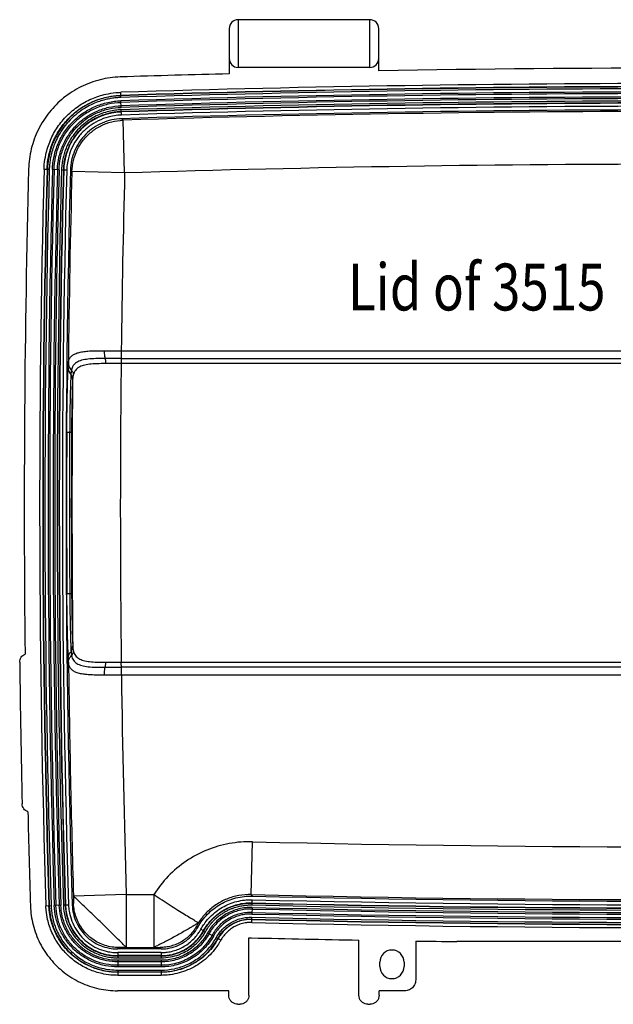
# Model space of a CAD drawing. Extents: x 705 to 2102, y -1248 to -260.
# Drawn here: x 1622 to 1784, y -926 to -657 of the extents above; entities that cross this region are included whole.
import ezdxf

# ---------------------------------------------------------------- set-up
doc = ezdxf.new("R2010")
doc.units = 0
doc.header["$LTSCALE"] = 2
doc.linetypes.add('DASHED', pattern=[0.75, 0.5, -0.25])
for name, color, linetype in [('06___PRT_ALL_SURFS', 7, 'CONTINUOUS'), ('1', 3, 'CONTINUOUS'), ('4', 5, 'DASHED'), ('DIM', 6, 'CONTINUOUS'), ('HCO-019-TOP_DXF_CONTINUOUS_LINE', 7, 'CONTINUOUS')]:
    doc.layers.add(name, color=color, linetype=linetype)
doc.styles.get("Standard").update_dxf_attribs({"font": 'SimSun.ttf', "width": 0.8})

msp = doc.modelspace()

# ---------------------------------------------------------------- linework, layer by layer
at = {"layer": '06___PRT_ALL_SURFS', "color": 7, "linetype": 'Continuous'}
for p, q in [((1718.013, -657.272), (1682.053, -657.272)), ((1682.053, -657.272), (1682.053, -670.272)), ((1718.013, -670.272), (1718.013, -657.272)), ((1679.633, -659.692), (1679.633, -672.042)), ((1720.433, -671.187), (1720.433, -659.692)), ((1718.013, -670.272), (1682.053, -670.272)), ((1650.682, -684.674), (1650.276, -684.27)), ((1651.127, -699.062), (1650.682, -684.674)), ((1636.737, -698.687), (1636.331, -698.282)), ((1651.127, -699.062), (1636.737, -698.687)), ((1635.343, -769.765), (1636.635, -769.772)), ((1635.368, -813.781), (1636.66, -813.772)), ((1685.666, -895.829), (1686.009, -881.438)), ((1651.562, -895.86), (1637.173, -896.299)), ((1651.562, -895.86), (1651.562, -910.255)), ((1659.074, -895.86), (1659.074, -910.255)), ((1685.964, -896.252), (1685.666, -895.829)), ((1636.83, -898.661), (1637.184, -898.295)), ((1671.054, -904.798), (1670.774, -904.411)), ((1685.033, -923.311), (1685.033, -907.676)), ((1715.033, -923.311), (1715.033, -908.263)), ((1730.533, -908.518), (1730.533, -919.074)), ((1649.22, -910.671), (1649.574, -910.306)), ((1651.562, -910.255), (1659.074, -910.255)), ((1661.086, -910.671), (1660.806, -910.287)), ((1720.733, -915.472), (1720.733, -914.272)), ((1727.333, -914.272), (1727.333, -915.472)), ((1679.533, -922.072), (1649.217, -922.072)), ((1679.533, -923.311), (1679.533, -922.072)), ((1720.533, -923.311), (1720.533, -922.072)), ((1727.535, -922.072), (1720.533, -922.072)), ((1681.992, -925.772), (1682.573, -925.772)), ((1717.492, -925.772), (1718.073, -925.772))]:
    msp.add_line(p, q, dxfattribs=at)
for centre, radius, start, end in [((1682.053, -659.692), 2.42, 90, 180), ((1718.013, -659.692), 2.42, 0, 90), ((1682.053, -667.852), 2.42, 180, 270), ((1718.013, -667.852), 2.42, 270, 0), ((1805.033, -5678.272), 5007.8, 91.43489, 91.774977), ((5131.533, -789.772), 3507.8, 178.500536, 180.661652), ((5131.533, -789.772), 3495.983, 178.507037, 179.365249), ((5131.533, -789.772), 3494.783, 179.438977, 180.626605), ((5131.533, -789.772), 3496.247, 179.672123, 180.393453), ((5131.533, -789.772), 3495.467, 179.672123, 180.393453), ((5131.533, -789.772), 3494.955, 179.672113, 180.393463), ((5131.533, -789.772), 3509.3, 180.696888, 181.328466), ((5131.533, -789.772), 3495.983, 180.700336, 181.746138), ((5131.533, -789.772), 3507.8, 181.3637, 181.784702), ((1805.033, 4098.728), 5007.8, 268.634479, 268.970227), ((1724.033, -914.272), 3.3, 0, 180), ((1724.033, -915.472), 3.3, 180, 0)]:
    msp.add_arc(centre, radius, start, end, dxfattribs=at)
for points, start_tangent, end_tangent in [([(1649.92, -672.875), (1644.454, -673.635), (1639.184, -675.585), (1636.824, -676.925), (1634.48, -678.615), (1630.596, -682.519), (1629.039, -684.682), (1627.591, -687.236), (1625.667, -692.513), (1624.934, -697.981)], (-0.9995202, -0.0309742), (-0.0261676, -0.9996576)), ([(1636.737, -698.687), (1637.143, -695.654), (1638.189, -692.758), (1639.844, -690.13), (1642.035, -687.907), (1644.662, -686.204), (1647.593, -685.109), (1650.682, -684.674)], (0.0267012, 0.9996435), (0.9995024, 0.0315419)), ([(1635.764, -751.043), (1635.941, -750.085), (1636.353, -749.317), (1636.999, -748.715), (1637.88, -748.26), (1638.996, -747.934), (1640.34, -747.718), (1641.898, -747.595), (1643.642, -747.54), (1645.537, -747.529)], (0.0564681, 0.9984044), (0.9999998, -0.000605)), ([(1645.537, -747.529), (1645.565, -748.287), (1645.645, -749.01), (1645.774, -749.664)], (0.0009566, -0.9999995), (0.2416285, -0.9703688)), ([(1645.537, -747.529), (1646.675, -747.53), (1647.837, -747.531), (1649.015, -747.532), (1650.201, -747.534)], (0.9999994, -0.0010677), (0.9999994, -0.0010806)), ([(1635.708, -752.312), (1635.726, -751.893), (1635.745, -751.47), (1635.764, -751.043)], (0.0446385, 0.9990032), (0.0457357, 0.9989536)), ([(1635.764, -751.043), (1635.865, -751.689), (1636.151, -752.302), (1636.605, -752.848)], (0.0089896, -0.9999596), (0.7264621, -0.6872065)), ([(1645.774, -749.664), (1643.289, -749.693), (1641.12, -749.835), (1639.354, -750.161), (1638.014, -750.736), (1637.103, -751.612), (1636.605, -752.848)], (-0.9999999, -0.0005312), (-0.201541, -0.9794801)), ([(1645.925, -751.066), (1643.55, -751.096), (1641.5, -751.233), (1639.841, -751.542), (1638.57, -752.08), (1637.672, -752.891), (1637.125, -754.032)], (-0.9999993, -0.0011456), (-0.2738698, -0.9617668)), ([(1645.774, -749.664), (1645.857, -750.093), (1645.907, -750.568), (1645.924, -751.066)], (0.2369461, -0.9715228), (-0.0017869, -0.9999984)), ([(1650.177, -749.666), (1648.692, -749.665), (1647.214, -749.664), (1645.774, -749.664)], (-1, 0.0001119), (-0.9999998, 0.000668)), ([(1650.16, -751.066), (1648.73, -751.066), (1647.308, -751.066), (1645.925, -751.066)], (-0.9999999, -0.0003598), (-0.9999999, 0.000522)), ([(1635.343, -769.765), (1635.365, -766.91), (1635.399, -764.098), (1635.444, -761.38), (1635.499, -758.8), (1635.562, -756.403), (1635.632, -754.227), (1635.708, -752.312)], (0.0056944, 0.9999838), (0.0438559, 0.9990379)), ([(1635.708, -752.312), (1635.798, -752.911), (1636.051, -753.483), (1636.455, -754)], (0.0099571, -0.9999504), (0.7014739, -0.7126952)), ([(1636.428, -754.484), (1636.398, -755.274), (1636.363, -756.243), (1636.328, -757.382), (1636.291, -758.672), (1636.257, -760.086), (1636.225, -761.587), (1636.197, -763.131), (1636.173, -764.67), (1636.154, -766.153), (1636.14, -767.529), (1636.129, -768.75), (1636.123, -769.769)], (-0.0407327, -0.9991701), (-0.0056993, -0.9999838)), ([(1636.455, -754), (1636.44, -754.238), (1636.428, -754.484)], (-0.0720955, -0.9973977), (-0.0407296, -0.9991702)), ([(1636.428, -754.484), (1636.692, -754.812), (1636.858, -755.174), (1636.917, -755.553)], (0.7113128, -0.7028756), (0.0125939, -0.9999207)), ([(1636.606, -752.848), (1636.543, -753.206), (1636.493, -753.59), (1636.455, -754)], (-0.1960093, -0.980602), (-0.0742192, -0.997242)), ([(1636.455, -754), (1636.712, -754.341), (1636.877, -754.716), (1636.943, -755.107)], (0.6842068, -0.7292881), (0.0356416, -0.9993646)), ([(1636.606, -752.848), (1636.867, -753.214), (1637.042, -753.615), (1637.125, -754.032)], (0.6577203, -0.7532623), (0.0817422, -0.9966535)), ([(1637.125, -754.032), (1637.046, -754.357), (1636.985, -754.715), (1636.943, -755.107)], (-0.2735383, -0.9618611), (-0.0825128, -0.99659)), ([(1636.917, -755.553), (1636.889, -756.288), (1636.857, -757.19), (1636.824, -758.249), (1636.791, -759.449), (1636.759, -760.764), (1636.729, -762.161), (1636.703, -763.598), (1636.682, -765.029), (1636.664, -766.409), (1636.651, -767.689), (1636.641, -768.825), (1636.635, -769.771)], (-0.040396, -0.9991837), (-0.0057128, -0.9999837)), ([(1636.943, -755.107), (1636.928, -755.325), (1636.917, -755.553)], (-0.0826334, -0.99658), (-0.0358579, -0.9993569)), ([(1635.753, -831.233), (1635.675, -829.317), (1635.602, -827.141), (1635.536, -824.742), (1635.479, -822.162), (1635.431, -819.445), (1635.394, -816.634), (1635.368, -813.781)], (-0.0449983, 0.9989871), (-0.0068413, 0.9999766)), ([(1636.148, -813.775), (1636.156, -814.762), (1636.167, -815.957), (1636.182, -817.315), (1636.203, -818.786), (1636.228, -820.32), (1636.257, -821.866), (1636.291, -823.374), (1636.327, -824.8), (1636.365, -826.106), (1636.403, -827.262), (1636.439, -828.251), (1636.471, -829.061)], (0.0068453, -0.9999766), (0.0418747, -0.9991229)), ([(1636.66, -813.772), (1636.667, -814.689), (1636.678, -815.801), (1636.692, -817.064), (1636.711, -818.432), (1636.734, -819.86), (1636.762, -821.298), (1636.792, -822.701), (1636.826, -824.027), (1636.861, -825.242), (1636.896, -826.318), (1636.929, -827.238), (1636.958, -827.991)], (0.0068579, -0.9999765), (0.0415382, -0.9991369)), ([(1635.753, -831.233), (1635.842, -830.634), (1636.095, -830.062), (1636.498, -829.545)], (0.00882, 0.9999611), (0.7006589, 0.7134964)), ([(1636.471, -829.061), (1636.735, -828.733), (1636.9, -828.37), (1636.958, -827.991)], (0.7105151, 0.703682), (0.0114505, 0.9999344)), ([(1636.471, -829.061), (1636.483, -829.307), (1636.498, -829.545)], (0.041872, -0.999123), (0.0732353, -0.9973147)), ([(1636.498, -829.545), (1636.755, -829.203), (1636.92, -828.828), (1636.985, -828.437)], (0.6835692, 0.7298857), (0.0346102, 0.9994009)), ([(1636.498, -829.545), (1636.536, -829.955), (1636.587, -830.338), (1636.65, -830.697)], (0.0753599, -0.9971564), (0.1971251, -0.9803783)), ([(1636.65, -830.697), (1636.911, -830.33), (1637.086, -829.929), (1637.168, -829.512)], (0.6569426, 0.7539406), (0.0806199, 0.9967449)), ([(1636.958, -827.991), (1636.969, -828.219), (1636.985, -828.437)], (0.0370006, -0.9993152), (0.0838228, -0.9964807)), ([(1636.985, -828.437), (1637.028, -828.829), (1637.089, -829.187), (1637.168, -829.512)], (0.0836959, -0.9964913), (0.2745952, -0.9615599)), ([(1637.168, -829.512), (1637.717, -830.653), (1638.616, -831.465), (1639.888, -832.002), (1641.548, -832.311), (1643.598, -832.448), (1645.972, -832.478)], (0.2749328, -0.9614635), (0.9999993, -0.00115)), ([(1622.492, -832.455), (1622.588, -831.769), (1622.886, -831.14), (1623.36, -830.627), (1623.967, -830.279)], (-0.0121624, 0.999926), (0.9333376, 0.3589999)), ([(1635.811, -832.503), (1635.791, -832.075), (1635.772, -831.652), (1635.753, -831.233)], (-0.0468707, 0.998901), (-0.0457796, 0.9989516)), ([(1635.811, -832.503), (1635.911, -831.857), (1636.196, -831.243), (1636.65, -830.697)], (0.0077015, 0.9999703), (0.7256553, 0.6880584)), ([(1636.65, -830.697), (1637.149, -831.932), (1638.061, -832.809), (1639.402, -833.384), (1641.168, -833.71), (1643.337, -833.851), (1645.821, -833.88)], (0.2026577, -0.9792496), (0.9999999, -0.0004923)), ([(1645.584, -836.016), (1643.691, -836.005), (1641.946, -835.95), (1640.389, -835.827), (1639.046, -835.612), (1637.93, -835.285), (1637.048, -834.83), (1636.401, -834.229), (1635.989, -833.461), (1635.811, -832.503)], (-0.9999998, -0.0006996), (-0.0575996, 0.9983398)), ([(1645.584, -836.016), (1645.612, -835.257), (1645.692, -834.534), (1645.821, -833.88)], (0.0010496, 0.9999994), (0.2418276, 0.9703192)), ([(1645.821, -833.88), (1645.903, -833.451), (1645.954, -832.976), (1645.97, -832.478)], (0.2355798, 0.971855), (-0.0032749, 0.9999946)), ([(1645.821, -833.88), (1647.261, -833.88), (1648.739, -833.879), (1650.225, -833.878)], (0.9999997, 0.0007079), (1, 0.0001519)), ([(1645.972, -832.478), (1647.356, -832.478), (1648.777, -832.478), (1650.207, -832.477)], (0.9999999, 0.0005241), (0.9999999, -0.0003597)), ([(1650.252, -836.01), (1649.065, -836.012), (1647.886, -836.013), (1646.723, -836.014), (1645.584, -836.016)], (-0.9999993, -0.0011773), (-0.9999993, -0.001162)), ([(1624.726, -873.253), (1624.109, -872.929), (1623.617, -872.433), (1623.297, -871.815), (1623.176, -871.132)], (-0.9454473, 0.325775), (-0.0231843, 0.9997312)), ([(1637.173, -896.299), (1637.19, -897.01), (1637.198, -897.646), (1637.196, -898.107), (1637.184, -898.295)], (0.029605, -0.9995617), (-0.6947694, -0.7192326)), ([(1651.562, -910.255), (1651.287, -909.96), (1650.517, -909.229), (1649.397, -908.107), (1647.945, -906.664), (1646.243, -905.001), (1644.412, -903.23), (1642.587, -901.454), (1640.873, -899.804), (1639.386, -898.403), (1638.233, -897.266), (1637.476, -896.516), (1637.173, -896.299)], (-0.0641714, 0.9979389), (-0.9988682, -0.047564)), ([(1671.241, -903.55), (1670.933, -903.382), (1670.177, -902.944), (1669.004, -902.245), (1667.464, -901.306), (1665.618, -900.157), (1663.546, -898.836), (1661.332, -897.387), (1659.074, -895.86)], (-0.7456072, 0.6663857), (-0.8140504, 0.5807942)), ([(1685.666, -895.829), (1682.263, -896.097), (1678.975, -897.061), (1675.963, -898.675), (1673.353, -900.865), (1671.241, -903.55)], (-0.9997045, 0.0243079), (-0.5340205, -0.8454715)), ([(1625.435, -899.019), (1625.654, -901.588), (1626.155, -904.133), (1626.945, -906.651), (1628.015, -909.077), (1629.342, -911.362), (1630.901, -913.467), (1632.653, -915.361), (1634.601, -917.054), (1636.754, -918.547), (1639.079, -919.805), (1641.539, -920.8), (1644.082, -921.511), (1646.642, -921.932), (1649.217, -922.072)], (0.0311439, -0.9995149), (1, 0)), ([(1649.574, -910.306), (1647.673, -910.158), (1645.818, -909.721), (1644.051, -909.004), (1642.415, -908.025), (1640.948, -906.807), (1639.685, -905.379), (1638.656, -903.774), (1637.885, -902.031), (1637.391, -900.19), (1637.184, -898.295)], (-0.9999998, 0.0006736), (-0.0317234, 0.9994967)), ([(1671.241, -903.55), (1670.937, -903.749), (1670.284, -904.156), (1669.319, -904.738), (1668.101, -905.451), (1666.701, -906.25), (1665.2, -907.083), (1663.692, -907.899), (1662.274, -908.648), (1661.033, -909.287), (1660.042, -909.785), (1659.374, -910.113), (1659.074, -910.255)], (-0.7938736, -0.6080828), (-0.9489383, -0.3154617)), ([(1670.774, -904.411), (1670.385, -905.062), (1669.953, -905.685), (1668.97, -906.839), (1667.842, -907.852), (1666.59, -908.707), (1665.236, -909.389), (1663.804, -909.884), (1663.066, -910.06), (1662.318, -910.186), (1661.563, -910.261), (1660.806, -910.287)], (-0.4847606, -0.8746469), (-0.9999999, -0.0005002)), ([(1671.241, -903.55), (1671.069, -903.834), (1670.933, -904.076), (1670.836, -904.261), (1670.785, -904.372), (1670.774, -904.411)], (-0.5326894, -0.8463108), (0.5841348, -0.8116566)), ([(1685.033, -907.676), (1685.133, -907.667), (1685.694, -907.65)], (0.994613, 0.1036576), (0.999716, -0.0238306)), ([(1651.562, -910.255), (1650.851, -910.26), (1650.518, -910.265), (1650.218, -910.271), (1650.083, -910.275), (1649.961, -910.279), (1649.853, -910.283), (1649.804, -910.285), (1649.76, -910.287), (1649.684, -910.292), (1649.627, -910.296), (1649.605, -910.299), (1649.589, -910.301), (1649.579, -910.304), (1649.574, -910.306)], (-1, -0.0003161), (-0.6960453, -0.7179978)), ([(1659.074, -910.255), (1659.651, -910.258), (1659.939, -910.261), (1660.209, -910.264), (1660.332, -910.266), (1660.444, -910.269), (1660.545, -910.271), (1660.632, -910.274), (1660.703, -910.277), (1660.757, -910.28), (1660.777, -910.282), (1660.792, -910.284), (1660.801, -910.285), (1660.806, -910.287)], (0.9999995, -0.0009782), (0.5895864, -0.8077053)), ([(1730.533, -919.074), (1730.442, -919.808), (1730.196, -920.454), (1729.832, -921), (1729.367, -921.448), (1728.809, -921.788), (1728.188, -922), (1727.535, -922.072)], (0, -1), (-1, 0)), ([(1681.992, -925.772), (1681.233, -925.652), (1680.546, -925.301), (1680.003, -924.758), (1679.653, -924.072), (1679.533, -923.311)], (-1, 0), (0, 1)), ([(1685.033, -923.311), (1684.912, -924.072), (1684.563, -924.758), (1684.02, -925.301), (1683.333, -925.652), (1682.573, -925.772)], (0, -1), (-1, 0)), ([(1717.492, -925.772), (1716.733, -925.652), (1716.046, -925.301), (1715.503, -924.758), (1715.153, -924.072), (1715.033, -923.311)], (-1, 0), (0, 1)), ([(1720.533, -923.311), (1720.412, -924.072), (1720.063, -924.758), (1719.52, -925.301), (1718.833, -925.652), (1718.073, -925.772)], (0, -1), (-1, 0))]:
    msp.add_spline(points, degree=3, dxfattribs=dict(at, start_tangent=start_tangent, end_tangent=end_tangent))
at = {"layer": '1', "linetype": 'Continuous'}
msp.add_line((1661.086, -910.671), (1649.22, -910.671), dxfattribs=at)
for centre, radius, start, end in [((1805.033, -5678.272), 4996.399, 88.22505, 91.77495), ((5131.533, -789.772), 3496.399, 178.500575, 181.784663), ((1805.033, 4098.728), 4996.399, 268.634458, 271.365542)]:
    msp.add_arc(centre, radius, start, end, dxfattribs=at)
for points, start_tangent, end_tangent in [([(1650.276, -684.27), (1647.585, -684.609), (1644.997, -685.45), (1642.613, -686.764), (1640.519, -688.503), (1638.789, -690.605), (1637.487, -692.996), (1636.657, -695.589), (1636.331, -698.282)], (-0.9995202, -0.0309738), (-0.0261669, -0.9996576)), ([(1671.054, -904.798), (1672.277, -902.906), (1673.748, -901.194), (1675.438, -899.698), (1677.315, -898.445), (1679.346, -897.458), (1681.492, -896.755), (1683.713, -896.351), (1685.964, -896.252)], (0.4846503, 0.874708), (0.999716, -0.0238309)), ([(1636.83, -898.661), (1637.131, -901.017), (1637.88, -903.281), (1639.048, -905.36), (1640.593, -907.177), (1642.457, -908.664), (1644.571, -909.766), (1646.856, -910.443), (1649.22, -910.671)], (0.0311432, -0.9995149), (1, 0)), ([(1661.086, -910.671), (1663.495, -910.413), (1665.794, -909.653), (1667.881, -908.423), (1669.661, -906.78), (1671.054, -904.798)], (1, 0), (0.4846503, 0.874708))]:
    msp.add_spline(points, degree=3, dxfattribs=dict(at, start_tangent=start_tangent, end_tangent=end_tangent))
at = {"layer": '4', "linetype": 'Continuous'}
msp.add_line((1651.562, -895.86), (1659.075, -895.86), dxfattribs=at)
for centre, radius, start, end in [((1805.033, -5678.272), 4981.588, 88.229567, 91.770433), ((5131.533, -789.772), 3481.588, 178.507038, 179.304878), ((5131.533, -789.772), 3481.588, 179.363019, 180.702813), ((5131.533, -789.772), 3481.588, 180.760955, 181.746138), ((1805.033, 4098.728), 4981.588, 268.630921, 271.369079)]:
    msp.add_arc(centre, radius, start, end, dxfattribs=at)
for points, start_tangent, end_tangent in [([(1650.201, -747.534), (1650.193, -748.292), (1650.185, -749.014), (1650.177, -749.666)], (-0.0103765, -0.9999462), (-0.0131151, -0.999914)), ([(1650.177, -749.666), (1650.172, -750.094), (1650.166, -750.568), (1650.16, -751.067)], (-0.014647, -0.9998927), (-0.0108679, -0.9999409)), ([(1650.225, -833.878), (1650.219, -833.45), (1650.213, -832.976), (1650.207, -832.477)], (-0.015167, 0.999885), (-0.0120295, 0.9999276)), ([(1650.252, -836.01), (1650.243, -835.252), (1650.234, -834.53), (1650.225, -833.878)], (-0.0123381, 0.9999239), (-0.0136671, 0.9999066)), ([(1686.009, -881.438), (1679.656, -881.942), (1673.516, -883.744), (1667.892, -886.759), (1663.018, -890.848), (1659.075, -895.86)], (-0.9997156, 0.0238493), (-0.5343099, -0.8452887))]:
    msp.add_spline(points, degree=3, dxfattribs=dict(at, start_tangent=start_tangent, end_tangent=end_tangent))
at = {"layer": 'HCO-019-TOP_DXF_CONTINUOUS_LINE', "color": 7, "linetype": 'Continuous'}
for p, q in [((1650.097, -678.497), (1650.053, -677.074)), ((1650.18, -681.172), (1650.124, -679.373)), ((1650.245, -683.271), (1650.201, -681.848)), ((1630.557, -698.131), (1629.134, -698.094)), ((1633.232, -698.201), (1631.433, -698.154)), ((1633.908, -698.219), (1635.332, -698.256)), ((1650.201, -747.534), (1959.865, -747.534)), ((1959.906, -751.067), (1650.16, -751.067)), ((1650.177, -749.666), (1959.888, -749.666)), ((1650.207, -832.477), (1959.859, -832.477)), ((1959.841, -833.878), (1650.225, -833.878)), ((1959.814, -836.01), (1650.252, -836.01)), ((1629.634, -898.885), (1631.057, -898.841)), ((1633.732, -898.758), (1631.933, -898.814)), ((1635.831, -898.692), (1634.407, -898.737)), ((1685.89, -899.351), (1685.847, -901.15)), ((1685.906, -898.675), (1685.94, -897.251)), ((1685.792, -903.45), (1685.826, -902.026)), ((1671.928, -905.283), (1673.174, -905.973)), ((1673.765, -906.301), (1675.34, -907.173)), ((1677.352, -908.288), (1676.106, -907.598)), ((1868.327, -908.672), (1741.739, -908.672)), ((1661.086, -911.671), (1649.22, -911.671)), ((1649.22, -911.671), (1649.22, -913.095)), ((1661.086, -912.506), (1649.22, -912.506)), ((1649.22, -912.595), (1661.086, -912.595)), ((1661.086, -911.671), (1661.086, -913.095)), ((1649.22, -913.095), (1661.086, -913.095)), ((1661.086, -913.771), (1649.22, -913.771)), ((1649.22, -913.771), (1649.22, -915.571)), ((1661.086, -914.207), (1649.22, -914.207)), ((1661.086, -915.135), (1649.22, -915.135)), ((1661.086, -915.571), (1649.22, -915.571)), ((1661.086, -913.771), (1661.086, -915.571)), ((1649.22, -916.447), (1661.086, -916.447)), ((1649.22, -916.447), (1649.22, -917.871)), ((1649.22, -916.947), (1661.086, -916.947)), ((1661.086, -917.036), (1649.22, -917.036)), ((1661.086, -917.871), (1649.22, -917.871)), ((1661.086, -916.447), (1661.086, -917.871))]:
    msp.add_line(p, q, dxfattribs=at)
for centre, radius, start, end in [((1805.033, -5678.272), 5007.8, 89.032019, 90.967981), ((1805.033, -5678.272), 5003.599, 88.22505, 91.77495), ((1805.033, -5678.272), 5002.764, 88.22505, 91.77495), ((1805.033, -5678.272), 5002.675, 88.22505, 91.77495), ((1805.033, -5678.272), 5002.175, 88.22505, 91.77495), ((1805.033, -5678.272), 5001.299, 88.22505, 91.77495), ((1805.033, -5678.272), 5000.863, 88.22505, 91.77495), ((1805.033, -5678.272), 4999.935, 88.22505, 91.77495), ((1805.033, -5678.272), 4999.499, 88.22505, 91.77495), ((1805.033, -5678.272), 4998.823, 88.22505, 91.77495), ((1805.033, -5678.272), 4998.323, 88.22505, 91.77495), ((1805.033, -5678.272), 4998.234, 88.22505, 91.77495), ((1805.033, -5678.272), 4997.399, 88.22505, 91.77495), ((1805.033, -5678.272), 4995.983, 88.229566, 91.770434), ((5131.533, -789.772), 3503.599, 178.500575, 181.784663), ((5131.533, -789.772), 3502.764, 178.500575, 181.784663), ((5131.533, -789.772), 3502.675, 178.500575, 181.784663), ((5131.533, -789.772), 3502.175, 178.500575, 181.784663), ((5131.533, -789.772), 3501.299, 178.500575, 181.784663), ((5131.533, -789.772), 3500.863, 178.500575, 181.784663), ((5131.533, -789.772), 3499.935, 178.500575, 181.784663), ((5131.533, -789.772), 3499.499, 178.500575, 181.784663), ((5131.533, -789.772), 3498.823, 178.500575, 181.784663), ((5131.533, -789.772), 3498.323, 178.500575, 181.784663), ((5131.533, -789.772), 3498.234, 178.500575, 181.784663), ((5131.533, -789.772), 3497.399, 178.500575, 181.784663), ((1805.033, 4098.728), 4995.983, 268.630921, 271.369079), ((1805.033, 4098.728), 4999.499, 268.634458, 271.365542), ((1805.033, 4098.728), 4998.823, 268.634458, 271.365542), ((1805.033, 4098.728), 4998.323, 268.634458, 271.365542), ((1805.033, 4098.728), 4998.234, 268.634458, 271.365542), ((1805.033, 4098.728), 4997.399, 268.634458, 271.365542), ((1805.033, 4098.728), 5002.175, 268.634458, 271.365542), ((1805.033, 4098.728), 5001.299, 268.634458, 271.365542), ((1805.033, 4098.728), 5000.863, 268.634458, 271.365542), ((1805.033, 4098.728), 4999.935, 268.634458, 271.365542), ((1805.033, 4098.728), 5003.599, 268.634458, 271.365542), ((1805.033, 4098.728), 5002.764, 268.634458, 271.365542), ((1805.033, 4098.728), 5002.675, 268.634458, 271.365542), ((1805.033, 4098.728), 5007.8, 269.147591, 269.275819)]:
    msp.add_arc(centre, radius, start, end, dxfattribs=at)
for points, start_tangent, end_tangent in [([(1629.134, -698.094), (1629.213, -696.729), (1629.624, -694.051), (1630.867, -690.163), (1632.821, -686.578), (1635.414, -683.425), (1638.554, -680.817), (1642.131, -678.845), (1646.014, -677.583), (1648.689, -677.159), (1650.053, -677.074)], (0.0269275, 0.9996374), (0.9994959, 0.0317493)), ([(1629.968, -698.115), (1630.044, -696.804), (1630.439, -694.229), (1631.635, -690.492), (1633.513, -687.045), (1636.006, -684.014), (1639.024, -681.507), (1642.463, -679.611), (1646.196, -678.398), (1648.768, -677.991), (1650.078, -677.908)], (0.0269234, 0.9996375), (0.999496, 0.0317454)), ([(1650.081, -677.998), (1648.773, -678.08), (1647.339, -678.266), (1645.777, -678.588), (1644.091, -679.08), (1642.294, -679.783), (1640.396, -680.751), (1638.394, -682.065), (1636.377, -683.774), (1634.538, -685.798), (1633.061, -687.916), (1631.979, -689.939), (1631.207, -691.839), (1630.676, -693.61), (1630.335, -695.243), (1630.14, -696.742), (1630.058, -698.118)], (-0.9995201, -0.0309758), (-0.0261693, -0.9996575)), ([(1650.097, -678.497), (1648.821, -678.577), (1647.421, -678.759), (1645.897, -679.073), (1644.252, -679.553), (1642.499, -680.239), (1640.646, -681.184), (1638.692, -682.466), (1636.724, -684.134), (1634.929, -686.109), (1633.488, -688.176), (1632.432, -690.15), (1631.679, -692.005), (1631.161, -693.733), (1630.828, -695.326), (1630.637, -696.789), (1630.557, -698.131)], (-0.9995201, -0.0309778), (-0.0261715, -0.9996575)), ([(1631.433, -698.154), (1631.871, -694.541), (1632.981, -691.071), (1634.728, -687.864), (1637.046, -685.046), (1639.853, -682.715), (1643.05, -680.954), (1646.514, -679.828), (1650.124, -679.373)], (0.0261669, 0.9996576), (0.9995202, 0.0309738)), ([(1631.869, -698.165), (1632.297, -694.634), (1633.382, -691.242), (1635.089, -688.108), (1637.355, -685.354), (1640.098, -683.075), (1643.224, -681.354), (1646.61, -680.253), (1650.137, -679.809)], (0.0261669, 0.9996576), (0.9995202, 0.0309738)), ([(1632.797, -698.189), (1633.203, -694.832), (1634.235, -691.607), (1635.858, -688.627), (1638.013, -686.008), (1640.621, -683.842), (1643.592, -682.205), (1646.812, -681.159), (1650.166, -680.736)], (0.0261669, 0.9996576), (0.9995202, 0.0309738)), ([(1633.232, -698.201), (1633.629, -694.926), (1634.636, -691.778), (1636.22, -688.871), (1638.322, -686.316), (1640.867, -684.202), (1643.765, -682.605), (1646.908, -681.584), (1650.18, -681.172)], (0.0261669, 0.9996576), (0.9995202, 0.0309738)), ([(1650.201, -681.848), (1648.603, -681.973), (1646.838, -682.294), (1644.917, -682.873), (1642.89, -683.774), (1640.887, -685.014), (1639.074, -686.524), (1637.564, -688.181), (1636.374, -689.881), (1635.479, -691.548), (1634.843, -693.113), (1634.409, -694.563), (1634.13, -695.899), (1633.973, -697.119), (1633.908, -698.219)], (-0.9995198, -0.0309878), (-0.0261743, -0.9996574)), ([(1650.216, -682.347), (1648.665, -682.469), (1646.953, -682.781), (1645.088, -683.343), (1643.121, -684.217), (1641.178, -685.42), (1639.42, -686.886), (1637.955, -688.492), (1636.8, -690.142), (1635.932, -691.759), (1635.315, -693.278), (1634.894, -694.684), (1634.623, -695.981), (1634.471, -697.164), (1634.408, -698.232)], (-0.99952, -0.0309809), (-0.0261705, -0.9996575)), ([(1650.219, -682.436), (1649.195, -682.5), (1647.185, -682.819), (1644.262, -683.769), (1641.573, -685.252), (1639.212, -687.214), (1637.264, -689.585), (1635.798, -692.277), (1634.864, -695.201), (1634.556, -697.211), (1634.497, -698.234)], (-0.999508, -0.0313645), (-0.0265555, -0.9996473)), ([(1650.245, -683.271), (1649.273, -683.332), (1647.367, -683.633), (1644.594, -684.535), (1642.043, -685.942), (1639.804, -687.803), (1637.957, -690.051), (1636.566, -692.605), (1635.68, -695.379), (1635.388, -697.285), (1635.332, -698.256)], (-0.9995067, -0.0314076), (-0.0265983, -0.9996462)), ([(1649.22, -917.871), (1647.959, -917.83), (1645.48, -917.511), (1641.868, -916.44), (1638.526, -914.696), (1635.581, -912.346), (1633.14, -909.476), (1631.293, -906.19), (1630.11, -902.611), (1629.713, -900.144), (1629.634, -898.885)], (-0.9999996, 0.0008762), (-0.032036, 0.9994867)), ([(1649.22, -917.036), (1648.013, -916.997), (1645.639, -916.691), (1642.181, -915.666), (1638.982, -913.997), (1636.162, -911.747), (1633.825, -908.999), (1632.057, -905.853), (1630.924, -902.427), (1630.545, -900.064), (1630.468, -898.859)], (-0.9999996, 0.0008651), (-0.0320245, 0.9994871)), ([(1630.557, -898.856), (1630.672, -900.422), (1630.936, -902.059), (1631.369, -903.753), (1631.995, -905.481), (1632.83, -907.22), (1633.89, -908.936), (1635.187, -910.593), (1636.724, -912.15), (1638.495, -913.56), (1640.467, -914.768), (1642.589, -915.73), (1644.797, -916.416), (1647.029, -916.818), (1649.22, -916.947)], (0.0311473, -0.9995148), (1, -0.0000114)), ([(1631.057, -898.841), (1631.169, -900.364), (1631.425, -901.957), (1631.847, -903.605), (1632.456, -905.288), (1633.269, -906.98), (1634.301, -908.651), (1635.562, -910.263), (1637.059, -911.778), (1638.783, -913.151), (1640.703, -914.327), (1642.768, -915.263), (1644.917, -915.93), (1647.089, -916.321), (1649.22, -916.447)], (0.0311515, -0.9995147), (1, -0.0000237)), ([(1649.22, -915.571), (1645.918, -915.253), (1642.735, -914.309), (1639.783, -912.77), (1637.183, -910.696), (1635.027, -908.161), (1633.396, -905.257), (1632.353, -902.104), (1631.933, -898.814)], (-1, 0), (-0.0311432, 0.9995149)), ([(1649.22, -915.135), (1646.002, -914.825), (1642.898, -913.905), (1640.021, -912.405), (1637.486, -910.383), (1635.385, -907.912), (1633.795, -905.082), (1632.778, -902.008), (1632.368, -898.8)], (-1, 0), (-0.0311432, 0.9995149)), ([(1649.22, -914.207), (1646.179, -913.914), (1643.246, -913.045), (1640.527, -911.627), (1638.132, -909.716), (1636.146, -907.381), (1634.644, -904.707), (1633.683, -901.802), (1633.296, -898.771)], (-1, 0), (-0.0311432, 0.9995149)), ([(1649.22, -913.771), (1646.263, -913.486), (1643.409, -912.64), (1640.765, -911.262), (1638.435, -909.403), (1636.504, -907.132), (1635.043, -904.531), (1634.108, -901.705), (1633.732, -898.758)], (-1, 0), (-0.0311432, 0.9995149)), ([(1634.407, -898.737), (1634.89, -902.054), (1636.062, -905.096), (1637.63, -907.511), (1639.39, -909.367), (1641.211, -910.745), (1643.005, -911.729), (1644.733, -912.399), (1646.361, -912.817), (1647.859, -913.032), (1649.22, -913.095)], (0.0317153, -0.9994969), (1, -0.0000216)), ([(1634.907, -898.721), (1635.375, -901.935), (1636.509, -904.871), (1638.023, -907.203), (1639.724, -908.994), (1641.482, -910.325), (1643.215, -911.276), (1644.885, -911.923), (1646.457, -912.326), (1647.904, -912.535), (1649.22, -912.595)], (0.0314157, -0.9995064), (1, -0.0000105)), ([(1634.996, -898.718), (1635.054, -899.632), (1635.342, -901.424), (1636.203, -904.027), (1637.546, -906.414), (1639.32, -908.499), (1641.459, -910.204), (1643.884, -911.468), (1646.508, -912.245), (1648.306, -912.477), (1649.22, -912.506)], (0.0315845, -0.9995011), (0.9999999, -0.0004405)), ([(1635.831, -898.692), (1635.885, -899.552), (1636.156, -901.239), (1636.967, -903.689), (1638.231, -905.936), (1639.901, -907.899), (1641.915, -909.504), (1644.197, -910.694), (1646.668, -911.425), (1648.36, -911.643), (1649.22, -911.671)], (0.0316316, -0.9994996), (0.9999999, -0.0004879)), ([(1671.928, -905.283), (1672.285, -904.672), (1673.078, -903.505), (1674.461, -901.896), (1676.048, -900.49), (1677.813, -899.312), (1679.721, -898.385), (1681.737, -897.725), (1683.826, -897.345), (1685.233, -897.251), (1685.94, -897.251)], (0.4845735, 0.8747506), (0.9997146, -0.02389)), ([(1672.659, -905.688), (1672.997, -905.109), (1673.747, -904.005), (1675.056, -902.482), (1676.558, -901.151), (1678.228, -900.037), (1680.034, -899.159), (1681.942, -898.534), (1683.92, -898.174), (1685.251, -898.085), (1685.92, -898.086)], (0.4846072, 0.8747319), (0.9997155, -0.023851)), ([(1672.737, -905.731), (1673.097, -905.116), (1673.511, -904.484), (1673.963, -903.867), (1674.439, -903.284), (1674.944, -902.725), (1675.498, -902.173), (1676.121, -901.617), (1676.825, -901.061), (1677.599, -900.524), (1678.424, -900.028), (1679.275, -899.589), (1680.122, -899.219), (1680.932, -898.923), (1681.684, -898.695), (1682.385, -898.521), (1683.047, -898.39), (1683.685, -898.293), (1684.303, -898.226), (1684.89, -898.187), (1685.433, -898.172), (1685.918, -898.175)], (0.4846477, 0.8747095), (0.999716, -0.0238317)), ([(1673.174, -905.973), (1673.522, -905.379), (1673.922, -904.769), (1674.358, -904.173), (1674.818, -903.609), (1675.306, -903.069), (1675.841, -902.537), (1676.443, -902), (1677.123, -901.462), (1677.87, -900.944), (1678.667, -900.465), (1679.49, -900.041), (1680.308, -899.683), (1681.09, -899.397), (1681.816, -899.177), (1682.493, -899.009), (1683.133, -898.882), (1683.749, -898.788), (1684.347, -898.724), (1684.914, -898.686), (1685.438, -898.672), (1685.906, -898.675)], (0.4846455, 0.8747107), (0.999716, -0.0238324)), ([(1685.89, -899.351), (1684.06, -899.432), (1682.253, -899.761), (1680.509, -900.331), (1678.857, -901.134), (1677.33, -902.153), (1675.956, -903.37), (1674.759, -904.763), (1673.765, -906.301)], (-0.999716, 0.0238309), (-0.4846503, -0.874708)), ([(1685.88, -899.787), (1684.109, -899.865), (1682.36, -900.183), (1680.672, -900.736), (1679.074, -901.512), (1677.596, -902.499), (1676.267, -903.676), (1675.109, -905.024), (1674.147, -906.512)], (-0.999716, 0.0238309), (-0.4846503, -0.874708)), ([(1685.858, -900.715), (1684.213, -900.787), (1682.588, -901.083), (1681.02, -901.596), (1679.535, -902.317), (1678.163, -903.234), (1676.928, -904.327), (1675.852, -905.58), (1674.958, -906.962)], (-0.999716, 0.0238309), (-0.4846503, -0.874708)), ([(1685.847, -901.15), (1684.262, -901.22), (1682.695, -901.506), (1681.184, -902), (1679.752, -902.696), (1678.429, -903.579), (1677.239, -904.633), (1676.201, -905.841), (1675.34, -907.173)], (-0.999716, 0.0238309), (-0.4846503, -0.874708)), ([(1676.106, -907.598), (1676.718, -906.62), (1677.519, -905.614), (1678.536, -904.62), (1679.797, -903.691), (1681.32, -902.892), (1682.879, -902.363), (1684.342, -902.093), (1685.826, -902.026)], (0.4848284, 0.8746093), (0.999731, -0.023195)), ([(1676.543, -907.84), (1677.127, -906.906), (1677.892, -905.947), (1678.861, -905), (1680.064, -904.113), (1681.516, -903.352), (1683.002, -902.847), (1684.397, -902.589), (1685.814, -902.526)], (0.4847216, 0.8746685), (0.9997226, -0.0235517)), ([(1685.812, -902.615), (1685.281, -902.616), (1684.229, -902.7), (1682.673, -903.03), (1681.19, -903.596), (1679.81, -904.386), (1678.57, -905.38), (1677.498, -906.556), (1676.891, -907.424), (1676.621, -907.883)], (-0.9997044, 0.0243146), (-0.4841847, -0.8749658)), ([(1685.792, -903.45), (1685.304, -903.451), (1684.339, -903.528), (1682.909, -903.831), (1681.547, -904.351), (1680.28, -905.076), (1679.141, -905.989), (1678.156, -907.069), (1677.6, -907.866), (1677.352, -908.288)], (-0.9997063, 0.0242349), (-0.4842522, -0.8749285)), ([(1661.086, -911.671), (1661.636, -911.658), (1662.728, -911.561), (1664.345, -911.235), (1665.904, -910.696), (1667.377, -909.955), (1668.74, -909.025), (1669.967, -907.922), (1671.037, -906.667), (1671.651, -905.758), (1671.928, -905.283)], (1, 0.0002901), (0.4849083, 0.874565)), ([(1661.086, -912.506), (1661.673, -912.493), (1662.839, -912.389), (1664.564, -912.04), (1666.228, -911.465), (1667.801, -910.675), (1669.256, -909.682), (1670.565, -908.505), (1671.707, -907.164), (1672.362, -906.195), (1672.659, -905.688)], (1, 0.0003075), (0.4849236, 0.8745565)), ([(1661.086, -912.595), (1663.572, -912.361), (1665.709, -911.767), (1667.518, -910.939), (1669.023, -909.972), (1670.264, -908.928), (1671.277, -907.851), (1672.092, -906.776), (1672.737, -905.731)], (1, 0.0000187), (0.4846498, 0.8747083)), ([(1661.086, -913.095), (1663.657, -912.853), (1665.877, -912.238), (1667.757, -911.378), (1669.319, -910.374), (1670.608, -909.291), (1671.66, -908.173), (1672.506, -907.058), (1673.174, -905.973)], (1, 0.0000214), (0.4846514, 0.8747074)), ([(1673.765, -906.301), (1671.47, -909.389), (1668.444, -911.765), (1664.899, -913.26), (1661.086, -913.771)], (-0.4846502, -0.874708), (-1, 0)), ([(1674.147, -906.512), (1671.783, -909.693), (1668.665, -912.14), (1665.014, -913.681), (1661.086, -914.207)], (-0.4846503, -0.874708), (-1, 0)), ([(1674.958, -906.962), (1672.448, -910.341), (1669.136, -912.94), (1665.258, -914.576), (1661.086, -915.135)], (-0.4846503, -0.874708), (-1, 0)), ([(1675.34, -907.173), (1672.76, -910.645), (1669.358, -913.315), (1665.373, -914.997), (1661.086, -915.571)], (-0.4846502, -0.874708), (-1, 0)), ([(1661.086, -916.447), (1664.714, -916.059), (1668.18, -914.913), (1671.327, -913.058), (1674.009, -910.582), (1676.106, -907.598)], (1, 0.0000778), (0.4847126, 0.8746735)), ([(1661.086, -916.947), (1664.828, -916.546), (1668.389, -915.367), (1671.622, -913.462), (1674.38, -910.918), (1676.543, -907.84)], (1, 0.0000344), (0.4846772, 0.8746931)), ([(1676.621, -907.883), (1676.224, -908.565), (1675.343, -909.866), (1673.811, -911.665), (1672.053, -913.245), (1670.101, -914.578), (1667.989, -915.639), (1665.755, -916.411), (1663.439, -916.879), (1661.874, -917.018), (1661.086, -917.036)], (-0.4849205, -0.8745582), (-1, -0.0003087)), ([(1677.352, -908.288), (1676.935, -909.001), (1676.013, -910.364), (1674.409, -912.248), (1672.568, -913.902), (1670.524, -915.298), (1668.313, -916.409), (1665.975, -917.217), (1663.55, -917.707), (1661.911, -917.852), (1661.086, -917.871)], (-0.4849307, -0.8745526), (-0.9999999, -0.0003204))]:
    msp.add_spline(points, degree=3, dxfattribs=dict(at, start_tangent=start_tangent, end_tangent=end_tangent))

# ---------------------------------------------------------------- texts
at = {"layer": 'DIM', "linetype": 'Continuous', "width": 0.8}
msp.add_text('Lid of 3515', height=12.78162, dxfattribs=at).set_placement((1712.044, -736.56))

doc.saveas('drawing.dxf')
